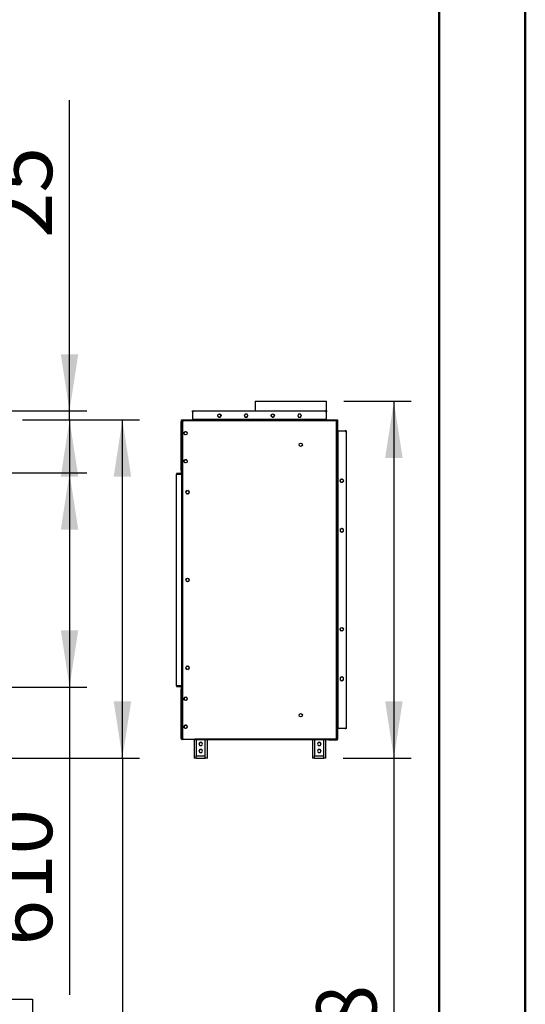
# Model space of a CAD drawing. Units: millimetres. Extents: x 4 to 10294, y 11 to 14564.
# Drawn here: x 8854 to 10294, y 6280 to 9085 of the extents above; entities that cross this region are included whole.
import ezdxf

# ---------------------------------------------------------------- set-up
doc = ezdxf.new("R2010")
doc.units = ezdxf.units.MM
doc.header["$LTSCALE"] = 49
doc.layers.add('FORMAT', color=7, linetype='Continuous')
doc.styles.add('SLDTEXTSTYLE0', font='TXT', dxfattribs={"width": 0.75})
doc.dimstyles.new('SLDDIMSTYLE0', dxfattribs={"dimtxt": 171.5, "dimasz": 161.798, "dimexe": 0, "dimexo": 0.0625, "dimgap": 42.875, "dimtad": 1, "dimrnd": 1e-09, "dimzin": 12, "dimdsep": 46, "dimtxsty": 'SLDTEXTSTYLE0', "dimsah": 1, "dimcen": 0.09, "dimadec": 0, "dimazin": 3, "dimtfac": 1, "dimtmove": 0, "dimatfit": 0, "dimfxl": 1, "dimfrac": 2, "dimtolj": 1, "dimtzin": 12, "dimarcsym": 0})
doc.dimstyles.new('SLDDIMSTYLE1', dxfattribs={"dimtxt": 171.5, "dimasz": 161.798, "dimexe": 0, "dimexo": 0.0625, "dimgap": 42.875, "dimtad": 1, "dimrnd": 1e-09, "dimzin": 12, "dimdsep": 46, "dimtxsty": 'SLDTEXTSTYLE0', "dimsah": 1, "dimcen": 0.09, "dimadec": 0, "dimazin": 3, "dimtfac": 1, "dimtofl": 0, "dimtmove": 0, "dimatfit": 3, "dimfxl": 1, "dimfrac": 2, "dimtolj": 1, "dimtzin": 12, "dimarcsym": 0})

# ---------------------------------------------------------------- blocks, each defined once
blk = doc.blocks.new('_D')
at = {"layer": 'FORMAT'}
for p, q in [((8995.5, 7970.4), (8995.5, 8856.4)), ((8466.7, 8688.5), (8466.7, 8740.7)), ((8466.7, 8740.7), (8738.9, 8740.7)), ((8738.9, 8740.7), (8738.9, 8688.5)), ((8466.7, 8491), (8466.7, 8438.8)), ((8738.9, 8438.8), (8738.9, 8491)), ((8466.7, 8438.8), (8738.9, 8438.8)), ((8797, 7970.4), (9044.5, 7970.4)), ((8995.5, 7945.4), (8995.5, 7970.4)), ((8861.3, 7945.4), (9044.5, 7945.4)), ((8995.5, 7945.4), (8995.5, 7634.2))]:
    blk.add_line(p, q, dxfattribs=at)
for points in [[(8995.5, 7970.4), (9020.4, 8132.2), (8970.7, 8132.2)], [(8995.5, 7945.4), (8970.7, 7783.6), (9020.4, 7783.6)]]:
    blk.add_solid(points, dxfattribs=at)
at = {"layer": 'FORMAT', "char_height": 171.5, "attachment_point": 1, "rotation": 90, "style": 'SLDTEXTSTYLE0'}
for s, insert in [('1"', (8517.9, 8491)), ('25', (8774.5, 8463))]:
    blk.add_mtext(s, dxfattribs=dict(at, insert=insert))
blk = doc.blocks.new('_D_1')
at = {"layer": 'FORMAT'}
for p, q in [((8861.3, 7945.4), (9195.2, 7945.4)), ((9146.2, 6981.4), (9146.2, 7945.4)), ((8784.3, 6981.4), (9195.2, 6981.4)), ((9146.2, 6981.4), (9146.2, 5396.4)), ((8441, 6242.5), (8441, 6294.7)), ((8441, 6294.7), (8889.6, 6294.7)), ((8889.6, 6294.7), (8889.6, 6242.5)), ((8647.7, 5842.9), (8647.7, 6146.6)), ((8441, 5564.3), (8441, 5512.1)), ((8889.6, 5512.1), (8889.6, 5564.3)), ((8441, 5512.1), (8889.6, 5512.1))]:
    blk.add_line(p, q, dxfattribs=at)
for points in [[(9146.2, 7945.4), (9121.3, 7783.6), (9171.1, 7783.6)], [(9146.2, 6981.4), (9171.1, 7143.2), (9121.3, 7143.2)]]:
    blk.add_solid(points, dxfattribs=at)
at = {"layer": 'FORMAT', "char_height": 171.5, "attachment_point": 1, "rotation": 90, "style": 'SLDTEXTSTYLE0'}
for s, insert in [('"', (8567, 6171.7)), ('16', (8668.5, 5868)), ('15', (8441.7, 5868)), ('964', (8925.1, 5713.3)), ('37', (8567, 5564.3))]:
    blk.add_mtext(s, dxfattribs=dict(at, insert=insert))
blk = doc.blocks.new('_D_2')
at = {"layer": 'FORMAT'}
for p, q in [((8803.5, 7793.9), (9044.5, 7793.9)), ((8995.5, 7793.9), (8995.5, 7183.9)), ((8803.5, 7183.9), (9044.5, 7183.9)), ((8995.5, 7183.9), (8995.5, 6307.2)), ((8466.7, 6799.2), (8466.7, 6851.5)), ((8466.7, 6851.5), (8738.9, 6851.5)), ((8738.9, 6851.5), (8738.9, 6799.2)), ((8466.7, 6475), (8466.7, 6422.8)), ((8738.9, 6422.8), (8738.9, 6475)), ((8466.7, 6422.8), (8738.9, 6422.8))]:
    blk.add_line(p, q, dxfattribs=at)
for points in [[(8995.5, 7793.9), (8970.7, 7632.1), (9020.4, 7632.1)], [(8995.5, 7183.9), (9020.4, 7345.7), (8970.7, 7345.7)]]:
    blk.add_solid(points, dxfattribs=at)
at = {"layer": 'FORMAT', "char_height": 171.5, "attachment_point": 1, "rotation": 90, "style": 'SLDTEXTSTYLE0'}
for s, insert in [('24"', (8517.9, 6475)), ('610', (8774.5, 6447))]:
    blk.add_mtext(s, dxfattribs=dict(at, insert=insert))
blk = doc.blocks.new('_D_4')
at = {"layer": 'FORMAT'}
for p, q in [((9776.9, 7998), (9968.5, 7998)), ((9919.5, 7998), (9919.5, 6981.4)), ((9774.8, 6981.4), (9968.5, 6981.4)), ((9919.5, 6981.4), (9919.5, 5428.2)), ((9390.7, 6065.5), (9390.7, 6117.7)), ((9390.7, 6117.7), (9662.9, 6117.7)), ((9662.9, 6117.7), (9662.9, 6065.5)), ((9390.7, 5741.3), (9390.7, 5689)), ((9662.9, 5689), (9662.9, 5741.3)), ((9390.7, 5689), (9662.9, 5689))]:
    blk.add_line(p, q, dxfattribs=at)
for points in [[(9919.5, 7998), (9894.6, 7836.2), (9944.4, 7836.2)], [(9919.5, 6981.4), (9944.4, 7143.2), (9894.6, 7143.2)]]:
    blk.add_solid(points, dxfattribs=at)
at = {"layer": 'FORMAT', "char_height": 171.5, "attachment_point": 1, "rotation": 90, "style": 'SLDTEXTSTYLE0'}
for s, insert in [('1016.58', (9698.4, 5491.5)), ('40"', (9441.8, 5741.3))]:
    blk.add_mtext(s, dxfattribs=dict(at, insert=insert))

msp = doc.modelspace()

# ---------------------------------------------------------------- linework, layer by layer
at = {"color": 7, "linetype": 'Continuous', "lineweight": 50}
for p, q in [((10293.863, 10.524), (10293.863, 14563.524)), ((10048.863, 255.524), (10048.863, 14318.069))]:
    msp.add_line(p, q, dxfattribs=at)
at = {"color": 7, "linetype": 'Continuous', "lineweight": 25}
for p, q in [((9524.739, 7997.966), (9524.739, 7970.386)), ((9524.739, 7997.966), (9727.939, 7997.966)), ((9727.939, 7945.386), (9727.939, 7997.966)), ((9345.839, 7968.386), (9345.839, 7970.386)), ((9345.839, 7970.386), (9349.339, 7970.386)), ((9345.839, 7968.386), (9345.839, 7946.386)), ((9349.339, 7970.386), (9723.839, 7970.386)), ((9723.839, 7970.386), (9727.339, 7970.386)), ((9727.339, 7970.386), (9727.339, 7968.386)), ((9727.339, 7946.386), (9727.339, 7968.386)), ((9313.339, 7818.386), (9313.339, 7940.386)), ((9314.589, 7944.386), (9314.589, 7945.386)), ((9314.589, 7945.386), (9317.589, 7945.386)), ((9317.589, 7944.386), (9314.589, 7944.386)), ((9316.839, 7943.886), (9316.839, 7941.886)), ((9316.839, 7943.886), (9340.339, 7943.886)), ((9316.839, 7941.886), (9319.587, 7941.886)), ((9316.839, 7818.386), (9316.839, 7941.786)), ((9316.839, 7941.786), (9319.487, 7941.786)), ((9317.589, 7945.386), (9317.589, 7944.386)), ((9317.589, 7945.386), (9755.589, 7945.386)), ((9317.589, 7944.386), (9755.589, 7944.386)), ((9320.046, 7942.346), (9317.632, 7939.932)), ((9352.139, 7942.639), (9320.753, 7942.639)), ((9340.339, 7943.886), (9345.339, 7943.886)), ((9345.339, 7943.886), (9345.339, 7942.639)), ((9345.839, 7945.386), (9345.839, 7946.386)), ((9346.339, 7946.386), (9346.339, 7967.386)), ((9346.339, 7946.386), (9346.339, 7945.386)), ((9726.839, 7946.386), (9346.339, 7946.386)), ((9352.139, 7942.639), (9352.139, 7941.689)), ((9352.139, 7941.689), (9352.339, 7941.689)), ((9352.339, 7941.889), (9352.339, 7943.889)), ((9352.339, 7943.889), (9756.339, 7943.889)), ((9352.339, 7941.689), (9352.339, 7941.889)), ((9756.339, 7941.889), (9352.339, 7941.889)), ((9417.816, 7958.23), (9419.18, 7960.593)), ((9419.18, 7953.68), (9417.816, 7956.043)), ((9417.989, 7955.473), (9418.774, 7954.115)), ((9420.421, 7952.836), (9424.457, 7952.836)), ((9421.075, 7961.686), (9423.803, 7961.686)), ((9424.904, 7953.076), (9427.188, 7957.031)), ((9425.397, 7960.843), (9425.327, 7960.907)), ((9427.138, 7957.827), (9425.387, 7960.861)), ((9495.912, 7961.686), (9493.285, 7957.136)), ((9493.285, 7957.136), (9495.912, 7952.586)), ((9493.715, 7957.881), (9493.689, 7957.386)), ((9493.689, 7957.386), (9493.851, 7956.156)), ((9493.816, 7956.293), (9495.18, 7953.93)), ((9501.166, 7961.686), (9495.912, 7961.686)), ((9495.912, 7952.586), (9501.166, 7952.586)), ((9497.075, 7952.836), (9499.803, 7952.836)), ((9503.793, 7957.136), (9501.166, 7961.686)), ((9501.166, 7952.586), (9503.793, 7957.136)), ((9501.697, 7953.93), (9503.061, 7956.293)), ((9524.739, 7944.386), (9524.739, 7943.889)), ((9569.915, 7956.642), (9571.849, 7953.292)), ((9571.279, 7960.495), (9570.051, 7958.367)), ((9572.621, 7952.836), (9576.657, 7952.836)), ((9577.803, 7953.594), (9579.289, 7956.167)), ((9648.112, 7961.686), (9645.485, 7957.136)), ((9645.485, 7957.136), (9648.112, 7952.586)), ((9653.366, 7961.686), (9648.112, 7961.686)), ((9648.112, 7952.586), (9653.366, 7952.586)), ((9653.504, 7961.446), (9653.057, 7961.686)), ((9655.993, 7957.136), (9653.366, 7961.686)), ((9653.366, 7952.586), (9655.993, 7957.136)), ((9726.839, 7967.386), (9726.839, 7946.386)), ((9726.839, 7945.386), (9726.839, 7946.386)), ((9727.339, 7946.386), (9727.339, 7945.386)), ((9727.939, 7943.889), (9727.939, 7944.386)), ((9755.589, 7944.386), (9755.589, 7945.386)), ((9755.589, 7945.386), (9758.589, 7945.386)), ((9758.589, 7944.386), (9755.589, 7944.386)), ((9756.339, 7943.889), (9756.339, 7941.889)), ((9756.339, 7943.889), (9757.239, 7943.889)), ((9756.339, 7942.889), (9757.239, 7942.889)), ((9756.339, 7035.889), (9756.339, 7941.889)), ((9758.339, 7941.889), (9756.339, 7941.889)), ((9757.239, 7942.889), (9757.239, 7943.889)), ((9757.339, 7943.886), (9757.239, 7943.886)), ((9757.339, 7943.889), (9757.339, 7941.889)), ((9758.339, 7943.889), (9757.339, 7943.889)), ((9758.339, 7941.889), (9758.339, 7943.889)), ((9758.339, 7943.886), (9759.339, 7943.886)), ((9758.339, 7035.889), (9758.339, 7941.889)), ((9759.339, 7940.886), (9758.339, 7940.886)), ((9758.339, 7940.886), (9758.339, 7037.886)), ((9758.589, 7945.386), (9758.589, 7944.386)), ((9759.339, 7943.886), (9759.339, 7940.886)), ((9759.339, 7940.886), (9759.339, 7037.886)), ((9317.339, 7939.225), (9317.339, 7038.553)), ((9322.878, 7910.392), (9325.252, 7911.763)), ((9327.426, 7911.763), (9329.8, 7910.392)), ((9760.339, 7913.386), (9759.339, 7913.386)), ((9760.339, 7065.386), (9760.339, 7913.386)), ((9760.339, 7913.386), (9780.339, 7913.386)), ((9782.339, 7913.386), (9780.339, 7913.386)), ((9782.339, 7913.386), (9784.339, 7913.386)), ((9784.339, 7065.386), (9784.339, 7913.386)), ((9321.789, 7905.775), (9321.789, 7908.503)), ((9325.238, 7902.518), (9322.887, 7903.875)), ((9329.79, 7903.875), (9327.439, 7902.518)), ((9330.889, 7908.503), (9330.889, 7905.775)), ((9783.339, 7910.386), (9783.339, 7068.386)), ((9321.789, 7825.775), (9321.789, 7828.503)), ((9322.878, 7830.392), (9325.252, 7831.763)), ((9327.426, 7831.763), (9329.8, 7830.392)), ((9330.889, 7828.503), (9330.889, 7825.775)), ((9316.839, 7818.386), (9313.339, 7818.386)), ((9313.339, 7816.386), (9313.339, 7818.386)), ((9313.339, 7800.386), (9313.339, 7816.386)), ((9315.339, 7816.386), (9313.339, 7816.386)), ((9315.339, 7800.386), (9313.339, 7800.386)), ((9313.339, 7800.386), (9313.339, 7793.886)), ((9315.339, 7816.386), (9315.339, 7818.386)), ((9315.339, 7800.386), (9315.339, 7816.386)), ((9315.339, 7793.886), (9315.339, 7800.386)), ((9315.839, 7817.788), (9317.339, 7817.788)), ((9315.839, 7813.788), (9315.839, 7817.788)), ((9315.839, 7801.143), (9315.839, 7813.788)), ((9317.339, 7813.788), (9315.839, 7813.788)), ((9317.339, 7801.143), (9315.839, 7801.143)), ((9315.839, 7800.393), (9315.839, 7801.143)), ((9315.839, 7177.383), (9315.839, 7800.393)), ((9315.839, 7800.393), (9317.339, 7800.393)), ((9316.839, 7818.386), (9317.339, 7818.386)), ((9325.238, 7822.518), (9322.887, 7823.875)), ((9329.79, 7823.875), (9327.439, 7822.518)), ((9300.339, 7792.386), (9300.339, 7790.386)), ((9311.839, 7792.386), (9300.339, 7792.386)), ((9300.339, 7790.388), (9314.339, 7790.388)), ((9300.339, 7187.388), (9300.339, 7790.388)), ((9300.339, 7790.386), (9311.839, 7790.386)), ((9314.339, 7790.388), (9314.339, 7187.388)), ((9315.839, 7790.388), (9314.339, 7790.388)), ((9315.001, 7792.386), (9315.339, 7792.386)), ((9315.339, 7792.386), (9315.339, 7793.886)), ((9315.339, 7790.388), (9315.339, 7792.386)), ((9766.539, 7772.92), (9766.539, 7770.193)), ((9769.995, 7776.179), (9767.633, 7774.815)), ((9774.545, 7774.815), (9772.183, 7776.179)), ((9775.639, 7770.193), (9775.639, 7772.92)), ((9330.623, 7743.512), (9328.255, 7742.145)), ((9335.172, 7742.145), (9332.804, 7743.512)), ((9767.633, 7768.298), (9769.995, 7766.934)), ((9772.183, 7766.934), (9774.545, 7768.298)), ((9327.164, 7740.253), (9327.164, 7737.525)), ((9328.26, 7735.628), (9330.617, 7734.267)), ((9332.811, 7734.267), (9335.168, 7735.628)), ((9336.264, 7737.525), (9336.264, 7740.253)), ((9771.089, 7635.72), (9766.539, 7633.093)), ((9766.539, 7633.093), (9766.539, 7627.84)), ((9775.639, 7633.093), (9771.089, 7635.72)), ((9775.639, 7627.84), (9775.639, 7633.093)), ((9766.539, 7627.84), (9771.089, 7625.213)), ((9771.089, 7625.213), (9775.639, 7627.84)), ((9330.623, 7493.512), (9328.255, 7492.145)), ((9335.172, 7492.145), (9332.804, 7493.512)), ((9327.164, 7490.253), (9327.164, 7487.525)), ((9328.26, 7485.628), (9330.617, 7484.267)), ((9332.811, 7484.267), (9335.168, 7485.628)), ((9336.264, 7487.525), (9336.264, 7490.253)), ((9770.009, 7352.932), (9767.622, 7351.554)), ((9774.555, 7351.554), (9772.168, 7352.932)), ((9766.539, 7349.67), (9766.539, 7346.943)), ((9769.995, 7343.684), (9767.633, 7345.048)), ((9767.643, 7345.037), (9769.98, 7343.688)), ((9774.545, 7345.048), (9772.183, 7343.684)), ((9772.197, 7343.688), (9774.534, 7345.037)), ((9775.639, 7346.943), (9775.639, 7349.67)), ((9327.164, 7240.253), (9327.164, 7237.525)), ((9330.623, 7243.512), (9328.255, 7242.145)), ((9335.172, 7242.145), (9332.804, 7243.512)), ((9336.264, 7237.525), (9336.264, 7240.253)), ((9328.26, 7235.628), (9330.617, 7234.267)), ((9332.811, 7234.267), (9335.168, 7235.628)), ((9771.089, 7212.47), (9766.539, 7209.843)), ((9775.639, 7209.843), (9771.089, 7212.47)), ((9300.339, 7187.389), (9300.339, 7185.389)), ((9300.339, 7187.389), (9311.839, 7187.389)), ((9314.339, 7187.388), (9300.339, 7187.388)), ((9300.339, 7185.389), (9311.839, 7185.389)), ((9300.339, 7185.389), (9300.339, 7185.386)), ((9311.922, 7185.386), (9300.339, 7185.386)), ((9315.339, 7187.386), (9311.965, 7187.386)), ((9313.339, 7183.889), (9313.339, 7177.389)), ((9314.339, 7187.388), (9315.839, 7187.388)), ((9315.339, 7185.386), (9315.002, 7185.386)), ((9315.339, 7187.388), (9315.339, 7187.386)), ((9315.339, 7187.386), (9315.839, 7187.386)), ((9315.339, 7187.386), (9315.339, 7185.386)), ((9315.339, 7183.886), (9315.339, 7185.386)), ((9315.339, 7177.389), (9315.339, 7183.889)), ((9766.539, 7209.843), (9766.539, 7204.59)), ((9766.539, 7204.59), (9771.089, 7201.963)), ((9767.612, 7203.98), (9770.024, 7202.587)), ((9771.089, 7201.963), (9775.639, 7204.59)), ((9772.154, 7202.587), (9774.565, 7203.98)), ((9775.639, 7204.59), (9775.639, 7209.843)), ((9313.339, 7161.389), (9313.339, 7177.389)), ((9313.339, 7177.389), (9315.339, 7177.389)), ((9315.339, 7161.389), (9313.339, 7161.389)), ((9313.339, 7159.389), (9313.339, 7161.389)), ((9313.339, 7159.389), (9316.839, 7159.389)), ((9313.339, 7037.389), (9313.339, 7159.389)), ((9315.339, 7161.389), (9315.339, 7177.389)), ((9315.839, 7163.889), (9315.339, 7163.889)), ((9315.339, 7159.389), (9315.339, 7161.389)), ((9316.839, 7159.73), (9315.339, 7159.73)), ((9316.839, 7159.728), (9315.339, 7159.728)), ((9317.339, 7177.383), (9315.839, 7177.383)), ((9315.839, 7176.633), (9315.839, 7177.383)), ((9315.839, 7163.988), (9315.839, 7176.633)), ((9317.339, 7176.633), (9315.839, 7176.633)), ((9315.839, 7159.988), (9315.839, 7163.988)), ((9315.839, 7163.988), (9317.339, 7163.988)), ((9317.339, 7159.988), (9315.839, 7159.988)), ((9316.839, 7159.988), (9316.839, 7159.73)), ((9316.839, 7159.73), (9316.839, 7159.728)), ((9316.839, 7035.989), (9316.839, 7159.389)), ((9317.339, 7159.389), (9316.839, 7159.389)), ((9325.245, 7155.261), (9322.883, 7153.897)), ((9329.795, 7153.897), (9327.433, 7155.261)), ((9321.789, 7152.003), (9321.789, 7149.275)), ((9322.883, 7147.38), (9325.245, 7146.016)), ((9327.433, 7146.016), (9329.795, 7147.38)), ((9330.889, 7149.275), (9330.889, 7152.003)), ((9321.789, 7072.003), (9321.789, 7069.275)), ((9325.252, 7075.263), (9322.878, 7073.892)), ((9325.245, 7075.261), (9322.883, 7073.897)), ((9326.339, 7075.386), (9325.245, 7075.259)), ((9327.433, 7075.259), (9326.339, 7075.386)), ((9329.8, 7073.892), (9327.426, 7075.263)), ((9329.795, 7073.897), (9327.433, 7075.261)), ((9330.889, 7069.275), (9330.889, 7072.003)), ((9322.883, 7067.38), (9325.245, 7066.016)), ((9327.433, 7066.016), (9329.795, 7067.38)), ((9759.339, 7065.386), (9760.339, 7065.386)), ((9780.339, 7065.386), (9760.339, 7065.386)), ((9780.339, 7065.386), (9782.339, 7065.386)), ((9784.339, 7065.386), (9782.339, 7065.386)), ((9316.839, 7035.989), (9319.489, 7035.989)), ((9316.839, 7035.986), (9319.491, 7035.986)), ((9316.839, 7035.889), (9316.839, 7033.889)), ((9319.589, 7035.889), (9316.839, 7035.889)), ((9340.339, 7033.889), (9316.839, 7033.889)), ((9340.339, 7033.886), (9316.839, 7033.886)), ((9317.632, 7037.846), (9320.046, 7035.432)), ((9320.753, 7035.139), (9352.139, 7035.139)), ((9345.339, 7033.889), (9340.339, 7033.889)), ((9345.339, 7033.886), (9340.339, 7033.886)), ((9345.339, 7035.139), (9345.339, 7033.889)), ((9345.339, 7033.889), (9345.339, 7033.886)), ((9350.339, 7035.139), (9350.339, 6981.389)), ((9352.339, 7036.089), (9352.139, 7036.089)), ((9352.139, 7036.089), (9352.139, 7035.139)), ((9352.339, 7035.889), (9352.339, 7036.089)), ((9352.339, 7035.889), (9756.339, 7035.889)), ((9352.339, 7033.889), (9352.339, 7035.889)), ((9352.339, 7033.889), (9756.339, 7033.889)), ((9366.712, 7025.939), (9364.085, 7021.389)), ((9364.085, 7021.389), (9366.712, 7016.839)), ((9366.712, 7025.936), (9364.086, 7021.388)), ((9371.966, 7025.939), (9366.712, 7025.939)), ((9371.966, 7025.936), (9366.712, 7025.936)), ((9366.712, 7016.839), (9371.966, 7016.839)), ((9374.593, 7021.389), (9371.966, 7025.939)), ((9374.592, 7021.388), (9371.966, 7025.936)), ((9371.966, 7016.839), (9374.593, 7021.389)), ((9388.339, 6981.389), (9388.339, 7033.889)), ((9687.839, 7033.886), (9388.339, 7033.886)), ((9687.839, 7033.889), (9687.839, 6981.389)), ((9704.212, 7025.939), (9701.585, 7021.389)), ((9701.585, 7021.389), (9704.212, 7016.839)), ((9704.212, 7025.936), (9701.586, 7021.388)), ((9709.466, 7025.939), (9704.212, 7025.939)), ((9709.466, 7025.936), (9704.212, 7025.936)), ((9704.212, 7016.839), (9709.466, 7016.839)), ((9712.093, 7021.389), (9709.466, 7025.939)), ((9712.092, 7021.388), (9709.466, 7025.936)), ((9709.466, 7016.839), (9712.093, 7021.389)), ((9725.839, 6981.389), (9725.839, 7033.889)), ((9731.339, 7033.886), (9725.839, 7033.886)), ((9731.339, 7033.386), (9731.339, 7033.889)), ((9734.339, 7033.386), (9731.339, 7033.386)), ((9734.339, 7033.386), (9757.339, 7033.386)), ((9756.339, 7035.889), (9756.339, 7033.889)), ((9756.339, 7035.889), (9758.339, 7035.889)), ((9757.339, 7035.886), (9756.339, 7035.886)), ((9756.339, 7034.889), (9757.239, 7034.889)), ((9756.339, 7033.889), (9757.239, 7033.889)), ((9757.239, 7034.889), (9757.239, 7033.889)), ((9757.239, 7034.386), (9757.339, 7034.386)), ((9757.339, 7035.889), (9757.339, 7033.889)), ((9758.339, 7033.889), (9757.339, 7033.889)), ((9758.339, 7037.886), (9759.339, 7037.886)), ((9758.339, 7033.889), (9758.339, 7035.889)), ((9759.339, 7034.886), (9758.339, 7034.886)), ((9759.339, 7037.886), (9759.339, 7034.886)), ((9356.339, 6987.389), (9382.339, 6987.389)), ((9356.339, 6981.389), (9356.339, 6987.389)), ((9366.712, 7005.939), (9364.085, 7001.389)), ((9364.085, 7001.389), (9366.712, 6996.839)), ((9366.712, 7005.936), (9364.086, 7001.388)), ((9371.966, 7005.939), (9366.712, 7005.939)), ((9371.966, 7005.936), (9366.712, 7005.936)), ((9366.712, 6996.839), (9371.966, 6996.839)), ((9374.593, 7001.389), (9371.966, 7005.939)), ((9374.592, 7001.388), (9371.966, 7005.936)), ((9371.966, 6996.839), (9374.593, 7001.389)), ((9382.339, 6981.389), (9382.339, 6987.389)), ((9693.839, 6981.389), (9693.839, 6987.389)), ((9693.839, 6987.389), (9719.839, 6987.389)), ((9704.212, 7005.939), (9701.585, 7001.389)), ((9701.585, 7001.389), (9704.212, 6996.839)), ((9704.212, 7005.936), (9701.586, 7001.388)), ((9709.466, 7005.939), (9704.212, 7005.939)), ((9709.466, 7005.936), (9704.212, 7005.936)), ((9704.212, 6996.839), (9709.466, 6996.839)), ((9712.093, 7001.389), (9709.466, 7005.939)), ((9712.092, 7001.388), (9709.466, 7005.936)), ((9709.466, 6996.839), (9712.093, 7001.389)), ((9719.839, 6981.389), (9719.839, 6987.389)), ((9356.339, 6981.389), (9350.339, 6981.389)), ((9350.339, 6981.389), (9350.339, 6981.386)), ((9356.339, 6981.386), (9350.339, 6981.386)), ((9356.339, 6981.389), (9382.339, 6981.389)), ((9356.339, 6981.386), (9356.339, 6981.389)), ((9356.339, 6981.386), (9382.339, 6981.386)), ((9388.339, 6981.389), (9382.339, 6981.389)), ((9382.339, 6981.386), (9382.339, 6981.389)), ((9388.339, 6981.386), (9382.339, 6981.386)), ((9388.339, 6981.386), (9388.339, 6981.389)), ((9693.839, 6981.389), (9687.839, 6981.389)), ((9687.839, 6981.389), (9687.839, 6981.386)), ((9693.839, 6981.386), (9687.839, 6981.386)), ((9693.839, 6981.389), (9719.839, 6981.389)), ((9693.839, 6981.386), (9693.839, 6981.389)), ((9693.839, 6981.386), (9719.839, 6981.386)), ((9725.839, 6981.389), (9719.839, 6981.389)), ((9719.839, 6981.386), (9719.839, 6981.389)), ((9725.839, 6981.386), (9719.839, 6981.386)), ((9725.839, 6981.386), (9725.839, 6981.389))]:
    msp.add_line(p, q, dxfattribs=at)
at = {"color": 8, "linetype": 'Continuous', "lineweight": 25}
for p, q in [((9346.51, 7968.386), (9345.839, 7968.386)), ((9727.339, 7968.386), (9726.667, 7968.386)), ((9340.339, 7942.639), (9340.339, 7943.886)), ((9346.339, 7946.386), (9345.839, 7946.386)), ((9727.339, 7946.386), (9726.839, 7946.386)), ((9782.339, 7912.623), (9782.339, 7913.386)), ((9315.339, 7793.886), (9315.839, 7793.886)), ((9315.839, 7183.886), (9315.339, 7183.886)), ((9315.38, 7175.386), (9315.339, 7175.386)), ((9315.839, 7174.889), (9315.339, 7174.889)), ((9315.339, 7165.889), (9315.839, 7165.889)), ((9315.339, 7161.73), (9315.839, 7161.73)), ((9782.339, 7065.386), (9782.339, 7066.15)), ((9316.839, 7035.986), (9316.839, 7035.989)), ((9340.339, 7033.889), (9340.339, 7035.139)), ((9340.339, 7033.886), (9340.339, 7033.889)), ((9356.339, 7033.889), (9356.339, 6987.389)), ((9382.339, 6987.389), (9382.339, 7033.889)), ((9693.839, 7033.889), (9693.839, 6987.389)), ((9719.839, 6987.389), (9719.839, 7033.889)), ((9734.339, 7033.889), (9734.339, 7033.386)), ((9757.339, 7033.889), (9757.339, 7033.386))]:
    msp.add_line(p, q, dxfattribs=at)
at = {"color": 7, "linetype": 'Continuous', "lineweight": 25, "flags": 128}
for points in [[(9313.339, 7940.386), (9313.549, 7940.697), (9314.154, 7941.007), (9315.081, 7941.317), (9316.219, 7941.628), (9316.839, 7941.786)], [(9316.839, 7941.886), (9316.265, 7941.772), (9315.931, 7941.549)], [(9419.25, 7953.615), (9419.671, 7953.328), (9420.775, 7952.836)], [(9423.503, 7952.836), (9424.607, 7953.328), (9425.397, 7953.93)], [(9496.421, 7961.686), (9496.253, 7961.604), (9495.649, 7961.231)], [(9501.603, 7960.929), (9501.178, 7961.267), (9500.457, 7961.686)], [(9646.589, 7959.05), (9646.465, 7958.668), (9646.289, 7957.386)], [(9655.738, 7956.696), (9655.745, 7956.74), (9655.788, 7957.492)], [(9767.654, 7774.827), (9767.03, 7774.014), (9766.539, 7772.91)], [(9766.539, 7631.83), (9767.03, 7632.934), (9767.633, 7633.725)], [(9767.622, 7633.719), (9767.03, 7632.939), (9766.539, 7631.835)], [(9766.539, 7629.108), (9767.03, 7628.003), (9767.643, 7627.202)], [(9767.633, 7210.475), (9767.03, 7209.684), (9766.539, 7208.58)], [(9766.539, 7205.853), (9767.03, 7204.748), (9767.633, 7203.958)], [(9316.839, 7035.989), (9315.852, 7036.243), (9314.766, 7036.554), (9313.928, 7036.864), (9313.44, 7037.174), (9313.339, 7037.389)], [(9315.949, 7036.218), (9316.245, 7036.011), (9316.839, 7035.889)]]:
    msp.add_lwpolyline(points, dxfattribs=at)
at = {"color": 7, "linetype": 'Continuous', "lineweight": 25}
for centre in [(9422.439, 7957.136), (9574.639, 7957.136), (9326.339, 7907.139), (9654.089, 7874.389), (9326.339, 7827.139), (9771.089, 7771.556), (9331.714, 7738.889), (9331.714, 7488.889), (9771.089, 7348.306), (9331.714, 7238.889), (9326.339, 7150.639), (9654.089, 7103.389), (9326.339, 7070.639)]:
    msp.add_circle(centre, 4.75, dxfattribs=at)
for centre, radius, start, end in [((9349.339, 7967.386), 3, 90, 180), ((9723.839, 7967.386), 3, 0, 90), ((9316.839, 7940.386), 3.5, 90, 179.999997), ((9318.339, 7939.225), 1, 135, 180), ((9320.753, 7941.639), 1, 90, 135), ((9422.139, 7957.386), 4.75, 346.68559, 13.31441), ((9498.539, 7957.136), 4.75, 166.68559, 191.77049), ((9498.439, 7957.386), 4.75, 224.988354, 11.77049), ((9498.539, 7957.136), 4.75, 106.68559, 133.31441), ((9498.539, 7957.136), 4.75, 46.68559, 73.31441), ((9651.039, 7957.386), 4.75, 180, 308.359212), ((9651.039, 7957.386), 4.75, 115.141251, 140.496421), ((9757.339, 7943.386), 1, 30.151346, 90), ((9757.339, 7943.386), 2, 14.477512, 51.317813), ((9780.339, 7910.386), 3, 0, 90), ((9326.339, 7827.136), 4.75, 76.68559, 163.31441), ((9326.339, 7827.136), 4.75, 16.68559, 43.31441), ((9311.839, 7793.886), 3.5, 270, 0), ((9311.839, 7793.886), 1.5, 270, 0), ((9771.089, 7771.546), 4.75, 76.317821, 103.682179), ((9771.089, 7771.546), 4.75, 16.68559, 43.682179), ((9771.089, 7630.466), 4.75, 76.68559, 103.31441), ((9771.089, 7630.471), 4.75, 76.866551, 103.133449), ((9771.089, 7630.466), 4.75, 16.68559, 43.31441), ((9771.089, 7630.471), 4.75, 16.68559, 43.133449), ((9771.089, 7630.471), 4.75, 256.502701, 283.497299), ((9771.089, 7630.471), 4.75, 316.502701, 343.31441), ((9771.089, 7207.216), 4.75, 76.68559, 103.31441), ((9771.089, 7207.216), 4.75, 16.68559, 43.31441), ((9311.839, 7183.889), 3.5, 0, 90), ((9311.839, 7183.889), 1.5, 0, 90), ((9311.839, 7183.886), 1.5, 0, 90), ((9771.089, 7207.216), 4.75, 256.68559, 283.31441), ((9771.089, 7207.216), 4.75, 316.68559, 343.31441), ((9318.339, 7175.386), 3, 146.44269, 180), ((9318.339, 7174.889), 3, 146.44269, 180), ((9326.339, 7070.636), 4.75, 136.68559, 163.31441), ((9326.339, 7070.636), 4.75, 16.68559, 43.31441), ((9780.339, 7068.386), 3, 270, 0), ((9316.839, 7037.389), 3.5, 179.999993, 270.000258), ((9318.339, 7038.553), 1, 180, 225), ((9320.753, 7036.139), 1, 225, 270), ((9757.339, 7035.386), 2, 270, 345.522488)]:
    msp.add_arc(centre, radius, start, end, dxfattribs=at)

# ---------------------------------------------------------------- dimensions: what is measured, and where the dimension line sits
at = {"layer": 'FORMAT'}
for base, p1, p2, dimstyle, picture, middle in [((8995.545, 7970.386), (8812.272, 7945.386), (8748.022, 7970.386), 'SLDDIMSTYLE0', '_D', (8995.545, 8589.763)), ((9919.513, 6981.389), (9727.939, 7997.966), (9725.839, 6981.389), 'SLDDIMSTYLE1', '_D_4', (9919.513, 5903.386)), ((9146.172, 7945.386), (8735.272, 6981.389), (8812.272, 7945.386), 'SLDDIMSTYLE1', '_D_1', (9146.172, 5903.386)), ((8995.545, 7183.889), (8754.522, 7793.886), (8754.522, 7183.889), 'SLDDIMSTYLE1', '_D_2', (8995.545, 6637.118))]:
    dim = msp.add_linear_dim(base=base, p1=p1, p2=p2, angle=90, dimstyle=dimstyle, dxfattribs=at)
    dim.commit()
    dim.dimension.update_dxf_attribs({"geometry": picture, "text_midpoint": middle, "dimtype": 160})

doc.saveas('drawing.dxf')
